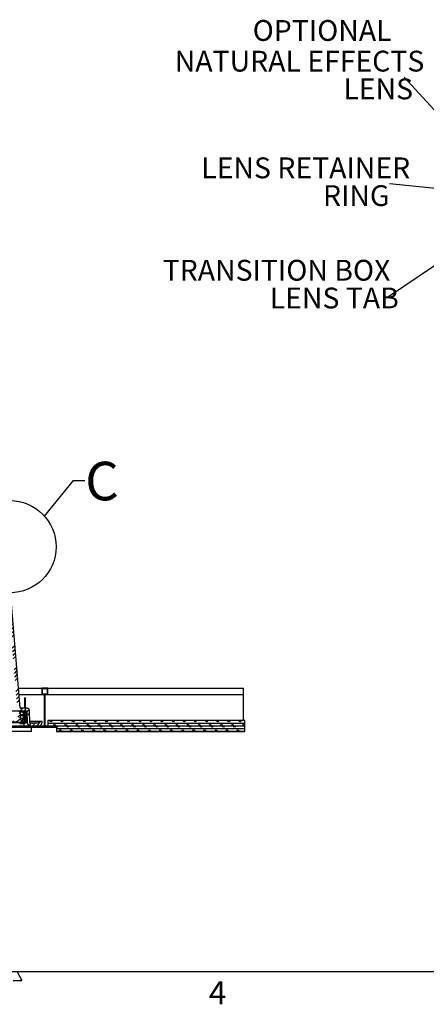
# Model space of a CAD drawing. Extents: x 9 to 162, y 6 to 104.
# Drawn here: x 85 to 103, y 6 to 51 of the extents above; entities that cross this region are included whole.
import ezdxf

# ---------------------------------------------------------------- set-up
doc = ezdxf.new("R2010")
doc.units = 0
doc.header["$LTSCALE"] = 10
doc.header["$MEASUREMENT"] = 0
doc.linetypes.add('SLD-SOLID', pattern=[0])
doc.layers.get('0').update_dxf_attribs({"linetype": 'CONTINUOUS'})
doc.layers.add('SLD-0', color=7, linetype='SLD-SOLID')
doc.styles.add('SLDTEXTSTYLE0', font='GOTHICB.TTF', dxfattribs={"width": 0.913})
doc.styles.add('SLDTEXTSTYLE1', font='GOTHIC.TTF', dxfattribs={"width": 0.913})
doc.styles.get("Standard").update_dxf_attribs({"font": 'GOTHIC.TTF'})

# ---------------------------------------------------------------- blocks, each defined once
blk = doc.blocks.new('SW_NOTE_28')
at = {"layer": 'SLD-0', "char_height": 9.375, "attachment_point": 1, "style": 'SLDTEXTSTYLE1'}
for s, insert in [('TRANSITION BOX ', (-101.52, 16.71)), ('LENS TAB', (-53.37, 4.21))]:
    blk.add_mtext(s, dxfattribs=dict(at, insert=insert))
blk = doc.blocks.new('SW_NOTE_29')
at = {"layer": 'SLD-0', "char_height": 9.375, "attachment_point": 1, "style": 'SLDTEXTSTYLE1'}
for s, insert in [('NATURAL EFFECTS', (-103.22, 11.83)), ('LENS', (-27.39, -0.67))]:
    blk.add_mtext(s, dxfattribs=dict(at, insert=insert))
blk = doc.blocks.new('SW_NOTE_30')
at = {"layer": 'SLD-0', "char_height": 9.375, "attachment_point": 1, "style": 'SLDTEXTSTYLE1'}
for s, insert in [('LENS RETAINER', (-84.6, 11.83)), ('RING', (-29.85, -0.67))]:
    blk.add_mtext(s, dxfattribs=dict(at, insert=insert))

msp = doc.modelspace()

# ---------------------------------------------------------------- hatches: boundary and pattern name
at = {"linetype": 'CONTINUOUS'}
h = msp.add_hatch(dxfattribs=at)
h.set_pattern_fill('ANSI34', style=0)
edge = h.paths.add_edge_path(flags=0)
edge.add_spline(control_points=[(84.541, 26.491), (84.512, 26.908), (84.483, 27.324), (84.454, 27.741)], knot_values=[0, 0, 0, 0, 0.031828, 0.031828, 0.031828, 0.031828], weights=[1, 1, 1, 1], degree=3, periodic=0)
edge.add_line((84.454, 27.741), (84.253, 27.741))
edge.add_line((84.253, 27.741), (84.259, 27.033))
edge.add_line((84.259, 27.033), (84.358, 27.033))
edge.add_spline(control_points=[(84.358, 27.033), (84.371, 26.846), (84.384, 26.66), (84.397, 26.473)], knot_values=[0, 0, 0, 0, 0.014259, 0.014259, 0.014259, 0.014259], weights=[1, 1, 1, 1], degree=3, periodic=0)
edge.add_spline(control_points=[(84.397, 26.473), (84.431, 26.429), (84.465, 26.385), (84.499, 26.341)], knot_values=[0.083287, 0.083287, 0.083287, 0.083287, 0.087521, 0.087521, 0.087521, 0.087521], weights=[1, 1, 1, 1], degree=3, periodic=0)
edge.add_line((84.499, 26.341), (85.064, 19.474))
edge.add_arc((85.126, 19.479), 0.0625, 184.7, 270)
edge.add_line((85.126, 19.416), (85.452, 19.416))
edge.add_arc((85.452, 19.385), 0.031, 2, 90, ccw=False)
edge.add_line((85.482, 19.386), (85.499, 18.907))
edge.add_arc((85.671, 18.913), 0.172, 182, 270)
edge.add_line((85.671, 18.741), (85.999, 18.741))
edge.add_arc((85.999, 18.913), 0.172, 270, 360)
edge.add_line((86.171, 18.913), (86.171, 18.946))
edge.add_line((86.171, 18.946), (86.046, 18.946))
edge.add_line((86.046, 18.946), (86.046, 18.886))
edge.add_arc((86.026, 18.886), 0.02, 270, 360, ccw=False)
edge.add_line((86.026, 18.866), (85.819, 18.866))
edge.add_line((85.819, 18.866), (85.819, 18.876))
edge.add_line((85.819, 18.876), (85.806, 18.876))
edge.add_line((85.806, 18.876), (85.806, 18.866))
edge.add_line((85.806, 18.866), (85.763, 18.866))
edge.add_line((85.763, 18.866), (85.763, 18.876))
edge.add_line((85.763, 18.876), (85.737, 18.876))
edge.add_line((85.737, 18.876), (85.737, 18.866))
edge.add_line((85.737, 18.866), (85.645, 18.866))
edge.add_arc((85.645, 18.886), 0.02, 182, 270, ccw=False)
edge.add_line((85.625, 18.885), (85.606, 19.445))
edge.add_arc((85.506, 19.441), 0.1, 2, 90)
edge.add_line((85.506, 19.541), (85.202, 19.541))
edge.add_arc((85.202, 19.561), 0.02, 184.7, 270, ccw=False)
edge.add_line((85.182, 19.56), (84.621, 26.388))
edge.add_line((84.621, 26.388), (84.621, 26.388))
edge.add_spline(control_points=[(84.621, 26.388), (84.594, 26.423), (84.568, 26.457), (84.541, 26.491)], knot_values=[0.047027, 0.047027, 0.047027, 0.047027, 0.050325, 0.050325, 0.050325, 0.050325], weights=[1, 1, 1, 1], degree=3, periodic=0)
h = msp.add_hatch(dxfattribs=at)
h.set_pattern_fill('ANSI31', style=0)
h.paths.add_polyline_path([(85.823, 18.741), (85.823, 18.696), (86.768, 18.696), (86.768, 18.741), (86.318, 18.741), (86.318, 20.156), (86.431, 20.156), (86.431, 20.446), (86.161, 20.446), (86.161, 20.156), (86.273, 20.156), (86.273, 18.741)], flags=0)
h.paths.add_polyline_path([(86.303, 20.171), (86.303, 18.726), (86.753, 18.726), (86.753, 18.711), (85.838, 18.711), (85.838, 18.726), (86.288, 18.726), (86.288, 20.171), (86.176, 20.171), (86.176, 20.431), (86.416, 20.431), (86.416, 20.171)], flags=0)
h = msp.add_hatch(dxfattribs=at)
h.set_pattern_fill('ANSI38', style=0)
edge = h.paths.add_edge_path(flags=0)
edge.add_arc((85.028, 19.017), 0.025, 49.1046, 180)
edge.add_line((85.003, 19.017), (85.003, 18.974))
edge.add_line((85.003, 18.974), (84.775, 18.974))
edge.add_arc((84.775, 18.964), 0.01, 90, 180)
edge.add_line((84.765, 18.964), (84.765, 18.921))
edge.add_arc((84.775, 18.921), 0.01, 180, 270)
edge.add_line((84.775, 18.911), (85.38, 18.911))
edge.add_arc((85.38, 18.921), 0.01, 270, 360)
edge.add_line((85.39, 18.921), (85.39, 19.38))
edge.add_arc((85.359, 19.38), 0.0315, 360, 540)
edge.add_line((85.327, 19.38), (85.327, 19.259))
edge.add_arc((85.202, 19.259), 0.125, 341.4729, 360, ccw=False)
edge.add_arc((85.422, 19.185), 0.107, 161.4729, 207.4557)
edge.add_line((85.327, 19.136), (85.327, 19.041))
edge.add_arc((85.297, 19.041), 0.03, 270, 360, ccw=False)
edge.add_line((85.297, 19.011), (85.232, 19.011))
edge.add_arc((85.232, 19.041), 0.03, 180, 270, ccw=False)
edge.add_line((85.202, 19.041), (85.202, 19.38))
edge.add_arc((85.171, 19.38), 0.0315, 0, 180)
edge.add_line((85.139, 19.38), (85.139, 19.294))
edge.add_arc((85.029, 19.294), 0.11, 284.4775, 360, ccw=False)
edge.add_arc((85.084, 19.081), 0.11, 104.4775, 130.8785)
edge.add_arc((85.028, 19.145), 0.025, 130.8785, 308.2661)
edge.add_arc((85.084, 19.081), 0.06, -130.8954, 131.9676, ccw=False)
h = msp.add_hatch(dxfattribs=at)
h.set_pattern_fill('ANSI31', style=0)
edge = h.paths.add_edge_path(flags=0)
edge.add_line((85.42, 18.898), (85.42, 19.193))
edge.add_line((85.42, 19.193), (85.39, 19.193))
edge.add_line((85.39, 19.193), (85.39, 18.898))
edge.add_ellipse((85.375, 18.898), major_axis=(0, -0.015), ratio=0.999976, start_angle=0, end_angle=90, ccw=False)
edge.add_line((85.375, 18.883), (85.179, 18.883))
edge.add_line((85.179, 18.883), (85.179, 18.853))
edge.add_line((85.179, 18.853), (85.375, 18.853))
edge.add_ellipse((85.375, 18.898), major_axis=(0, -0.045), ratio=0.999976, start_angle=0, end_angle=90)
h = msp.add_hatch(dxfattribs=at)
h.set_pattern_fill('CORK', style=0)
h.set_pattern_definition([(0, (0, 0), (0, 0.125), []), (135, (0.0625, -0.0625), (-0.25, -0.25), [0.1767767, -0.1767767]), (135, (0.09375, -0.0625), (-0.25, -0.25), [0.1767767, -0.1767767]), (135, (0.125, -0.0625), (-0.25, -0.25), [0.1767767, -0.1767767])])
h.paths.add_polyline_path([(86.828, 18.491), (95.296, 18.491), (95.296, 18.991), (86.431, 18.991), (86.431, 18.741), (86.828, 18.741)], flags=0)

# ---------------------------------------------------------------- linework, layer by layer
at = {"layer": 'SLD-0', "color": 7, "linetype": 'SLD-SOLID'}
for p, q in [((105.923, 44.166), (102.462, 47.967)), ((108.204, 42.5), (101.792, 43.162)), ((105.959, 40.912), (101.749, 38.063)), ((86.28, 28.195), (87.591, 29.8)), ((87.591, 29.8), (88.091, 29.8)), ((85.182, 19.56), (84.621, 26.387)), ((85.109, 20.446), (86.161, 20.446)), ((86.161, 20.446), (86.161, 20.156)), ((86.431, 20.446), (86.161, 20.446)), ((86.416, 20.431), (86.176, 20.431)), ((86.176, 20.431), (86.176, 20.171)), ((86.416, 20.171), (86.416, 20.431)), ((86.431, 20.156), (86.431, 20.446)), ((86.431, 20.446), (95.234, 20.446)), ((95.234, 20.156), (95.234, 20.446)), ((85.133, 20.156), (86.161, 20.156)), ((85.42, 20.015), (85.39, 20.015)), ((85.39, 19.763), (85.39, 20.015)), ((85.42, 19.763), (85.42, 20.015)), ((86.161, 20.156), (86.273, 20.156)), ((86.176, 20.171), (86.288, 20.171)), ((86.273, 20.156), (86.273, 18.741)), ((86.288, 20.171), (86.288, 18.726)), ((86.288, 20.156), (86.303, 20.156)), ((86.303, 18.726), (86.303, 20.171)), ((86.303, 20.171), (86.416, 20.171)), ((86.318, 20.156), (86.431, 20.156)), ((86.318, 18.741), (86.318, 20.156)), ((86.431, 20.156), (95.234, 20.156)), ((95.234, 18.991), (95.234, 20.156)), ((85.506, 19.541), (85.202, 19.541)), ((85.39, 19.563), (85.39, 19.763)), ((85.39, 19.763), (85.42, 19.763)), ((85.39, 19.541), (85.39, 19.563)), ((85.39, 19.563), (85.42, 19.563)), ((85.42, 19.563), (85.42, 19.763)), ((85.42, 19.541), (85.42, 19.563)), ((85.171, 19.411), (63.297, 19.411)), ((85.452, 19.416), (85.126, 19.416)), ((85.359, 19.411), (85.171, 19.411)), ((85.202, 19.041), (85.202, 19.38)), ((85.202, 19.38), (85.327, 19.38)), ((85.202, 19.259), (85.327, 19.259)), ((85.202, 19.219), (85.321, 19.219)), ((85.318, 19.211), (85.202, 19.211)), ((85.202, 19.091), (85.327, 19.091)), ((85.309, 19.091), (85.309, 19.014)), ((85.327, 19.38), (85.327, 19.259)), ((85.327, 19.136), (85.327, 19.041)), ((85.358, 19.416), (85.358, 19.411)), ((85.39, 18.921), (85.39, 19.38)), ((85.39, 19.324), (85.42, 19.324)), ((85.42, 19.193), (85.39, 19.193)), ((85.39, 19.193), (85.39, 18.898)), ((85.42, 19.324), (85.42, 19.416)), ((85.42, 19.193), (85.42, 19.324)), ((85.42, 19.193), (85.42, 18.898)), ((85.499, 18.907), (85.482, 19.386)), ((85.625, 18.885), (85.606, 19.445)), ((62.644, 18.696), (85.823, 18.696)), ((85.374, 18.741), (63.093, 18.741)), ((74.457, 18.907), (85.374, 18.907)), ((84.775, 18.911), (85.38, 18.911)), ((85.179, 18.884), (85.179, 18.883)), ((85.179, 18.883), (85.179, 18.853)), ((85.375, 18.883), (85.179, 18.883)), ((85.375, 18.853), (85.179, 18.853)), ((85.375, 18.884), (85.199, 18.884)), ((85.224, 19.012), (85.305, 19.012)), ((85.297, 19.011), (85.232, 19.011)), ((85.374, 18.911), (85.374, 18.907)), ((85.374, 18.884), (85.374, 18.907)), ((85.374, 18.741), (85.374, 18.853)), ((85.671, 18.741), (85.374, 18.741)), ((85.375, 18.884), (85.375, 18.883)), ((86.026, 18.946), (85.623, 18.946)), ((85.625, 18.886), (86.026, 18.886)), ((85.737, 18.866), (85.645, 18.866)), ((85.999, 18.741), (85.671, 18.741)), ((85.701, 18.491), (85.701, 18.696)), ((85.73, 18.876), (85.73, 18.866)), ((85.734, 18.876), (85.734, 18.866)), ((85.737, 18.876), (85.734, 18.876)), ((85.737, 18.866), (85.737, 18.876)), ((85.737, 18.876), (85.763, 18.876)), ((85.763, 18.876), (85.763, 18.866)), ((85.806, 18.876), (85.763, 18.876)), ((85.806, 18.866), (85.763, 18.866)), ((85.806, 18.866), (85.806, 18.876)), ((85.806, 18.876), (85.819, 18.876)), ((85.819, 18.876), (85.819, 18.866)), ((85.859, 18.876), (85.819, 18.876)), ((86.026, 18.866), (85.819, 18.866)), ((85.823, 18.741), (85.823, 18.696)), ((86.273, 18.741), (85.823, 18.741)), ((85.823, 18.696), (86.768, 18.696)), ((86.288, 18.726), (85.838, 18.726)), ((85.838, 18.726), (85.838, 18.711)), ((85.838, 18.711), (86.753, 18.711)), ((85.859, 18.876), (85.859, 18.866)), ((85.871, 18.876), (85.861, 18.876)), ((85.862, 18.876), (85.862, 18.866)), ((85.871, 18.876), (85.871, 18.866)), ((85.875, 18.876), (85.871, 18.876)), ((85.875, 18.876), (85.875, 18.866)), ((86.026, 18.946), (86.046, 18.946)), ((86.026, 18.886), (86.026, 18.946)), ((86.026, 18.886), (86.026, 18.866)), ((86.046, 18.886), (86.026, 18.886)), ((86.046, 18.946), (86.046, 18.886)), ((86.171, 18.946), (86.046, 18.946)), ((86.171, 18.913), (86.171, 18.946)), ((86.288, 18.741), (86.303, 18.741)), ((86.753, 18.726), (86.303, 18.726)), ((86.768, 18.741), (86.318, 18.741)), ((86.431, 18.991), (86.431, 18.741)), ((95.296, 18.991), (86.431, 18.991)), ((86.828, 18.741), (86.431, 18.741)), ((86.753, 18.711), (86.753, 18.726)), ((86.768, 18.696), (86.768, 18.741)), ((86.768, 18.696), (86.828, 18.696)), ((86.828, 18.741), (86.828, 18.491)), ((95.296, 18.491), (95.296, 18.991)), ((85.701, 18.491), (62.766, 18.491)), ((95.296, 18.491), (86.828, 18.491)), ((159.31, 7.671), (10.81, 7.671)), ((85.06, 7.671), (85.258, 7.286)), ((84.871, 7.286), (85.258, 7.286))]:
    msp.add_line(p, q, dxfattribs=at)
at = {"layer": 'SLD-0'}
for p, q in [((85.182, 19.56), (84.621, 26.388)), ((86.431, 20.446), (86.161, 20.446)), ((86.161, 20.446), (86.161, 20.156)), ((86.176, 20.171), (86.176, 20.431)), ((86.176, 20.431), (86.416, 20.431)), ((86.416, 20.431), (86.416, 20.171)), ((86.431, 20.156), (86.431, 20.446)), ((86.161, 20.156), (86.273, 20.156)), ((86.288, 20.171), (86.176, 20.171)), ((86.273, 20.156), (86.273, 18.741)), ((86.288, 18.726), (86.288, 20.171)), ((86.416, 20.171), (86.303, 20.171)), ((86.303, 20.171), (86.303, 18.726)), ((86.318, 18.741), (86.318, 20.156)), ((86.318, 20.156), (86.431, 20.156)), ((85.506, 19.541), (85.202, 19.541)), ((85.126, 19.416), (85.452, 19.416)), ((85.202, 19.041), (85.202, 19.38)), ((85.327, 19.38), (85.327, 19.259)), ((85.327, 19.136), (85.327, 19.041)), ((85.39, 18.921), (85.39, 19.38)), ((85.42, 19.193), (85.39, 19.193)), ((85.39, 19.193), (85.39, 18.898)), ((85.42, 18.898), (85.42, 19.193)), ((85.482, 19.386), (85.499, 18.907)), ((85.625, 18.885), (85.606, 19.445)), ((84.775, 18.911), (85.38, 18.911)), ((85.375, 18.883), (85.179, 18.883)), ((85.179, 18.883), (85.179, 18.853)), ((85.179, 18.853), (85.375, 18.853)), ((85.297, 19.011), (85.232, 19.011)), ((85.737, 18.866), (85.645, 18.866)), ((85.671, 18.741), (85.999, 18.741)), ((85.763, 18.876), (85.737, 18.876)), ((85.737, 18.876), (85.737, 18.866)), ((85.763, 18.866), (85.763, 18.876)), ((85.806, 18.866), (85.763, 18.866)), ((85.819, 18.876), (85.806, 18.876)), ((85.806, 18.876), (85.806, 18.866)), ((85.819, 18.866), (85.819, 18.876)), ((86.026, 18.866), (85.819, 18.866)), ((86.273, 18.741), (85.823, 18.741)), ((85.823, 18.741), (85.823, 18.696)), ((85.823, 18.696), (86.768, 18.696)), ((85.838, 18.711), (85.838, 18.726)), ((85.838, 18.726), (86.288, 18.726)), ((86.753, 18.711), (85.838, 18.711)), ((86.171, 18.946), (86.046, 18.946)), ((86.046, 18.946), (86.046, 18.886)), ((86.171, 18.913), (86.171, 18.946)), ((86.303, 18.726), (86.753, 18.726)), ((86.768, 18.741), (86.318, 18.741)), ((95.296, 18.991), (86.431, 18.991)), ((86.431, 18.991), (86.431, 18.741)), ((86.431, 18.741), (86.828, 18.741)), ((86.753, 18.726), (86.753, 18.711)), ((86.768, 18.696), (86.768, 18.741)), ((86.828, 18.741), (86.828, 18.491)), ((95.296, 18.491), (95.296, 18.991)), ((86.828, 18.491), (95.296, 18.491))]:
    msp.add_line(p, q, dxfattribs=at)
at = {"layer": 'SLD-0', "color": 7, "linetype": 'SLD-SOLID'}
msp.add_circle((84.725, 26.816), 2.078, dxfattribs=at)
at = {"layer": 'SLD-0'}
for centre, radius, start, end in [((85.202, 19.561), 0.02, 184.7, 270), ((85.506, 19.441), 0.1, 2, 90), ((85.171, 19.38), 0.0315, 0, 180), ((85.422, 19.185), 0.107, 161.4729, 207.4557), ((85.202, 19.259), 0.125, 341.4729, 0), ((85.359, 19.38), 0.0315, 360, 180), ((85.452, 19.385), 0.031, 2, 90), ((85.232, 19.041), 0.03, 180, 270), ((85.297, 19.041), 0.03, 270, 0), ((85.38, 18.921), 0.01, 270, 0), ((85.671, 18.913), 0.172, 182, 270), ((85.645, 18.886), 0.02, 182, 270), ((85.999, 18.913), 0.172, 270, 360), ((86.026, 18.886), 0.02, 270, 0)]:
    msp.add_arc(centre, radius, start, end, dxfattribs=at)
at = {"layer": 'SLD-0', "color": 7, "linetype": 'SLD-SOLID'}
for centre, radius, start, end in [((85.202, 19.561), 0.02, 184.7, 270), ((85.506, 19.441), 0.1, 2, 90), ((85.171, 19.38), 0.0315, 0, 180), ((85.422, 19.185), 0.107, 161.4729, 207.4557), ((85.202, 19.259), 0.125, 341.4729, 0), ((85.359, 19.38), 0.0315, 360, 180), ((85.452, 19.385), 0.031, 2, 90), ((85.194, 18.162), 0.722, 89.6032, 91.1903), ((85.232, 19.041), 0.03, 180, 270), ((85.297, 19.041), 0.03, 270, 0), ((85.375, 18.899), 0.015, 270.0014, 359.9938), ((85.375, 18.898), 0.015, 270, 0), ((85.38, 18.921), 0.01, 270, 0), ((85.671, 18.913), 0.172, 182, 270), ((85.645, 18.886), 0.02, 182, 270), ((85.999, 18.913), 0.172, 270, 360), ((86.026, 18.886), 0.02, 270, 0)]:
    msp.add_arc(centre, radius, start, end, dxfattribs=at)
for centre, major_axis, ratio, start_param, end_param in [((85.357, 19.385), (0.125, 0.001), 0.008644, 0.000227, 1.045962), ((85.374, 18.913), (0.125, -0.006), 0.047664, 4.717571, 4.844017), ((85.375, 18.898), (0, -0.045), 0.999976, 0, 1.570796), ((85.374, 18.913), (0.125, -0.006), 0.047664, 5.091998, 6.287149)]:
    msp.add_ellipse(centre, major_axis=major_axis, ratio=ratio, start_param=start_param, end_param=end_param, dxfattribs=at)
at = {"layer": 'SLD-0'}
for major_axis in [(0, -0.015), (0, -0.045)]:
    msp.add_ellipse((85.375, 18.898), major_axis=major_axis, ratio=0.999976, start_param=0, end_param=1.570796, dxfattribs=at)

# ---------------------------------------------------------------- block references
at = {"color": 7, "linetype": 'CONTINUOUS', "xscale": 0.1, "yscale": 0.1, "zscale": 0.1}
for name, p in [('SW_NOTE_29', (102.462, 47.967)), ('SW_NOTE_30', (101.792, 43.162)), ('SW_NOTE_28', (101.749, 38.063))]:
    msp.add_blockref(name, p, dxfattribs=at)

# ---------------------------------------------------------------- texts
at = {"insert": (95.646, 50.531), "char_height": 0.9375, "width": 6.635, "attachment_point": 1}
msp.add_mtext('OPTIONAL', dxfattribs=at)
at = {"layer": 'SLD-0', "color": 7, "attachment_point": 1}
for s, insert, char_height, style in [('C', (88.11, 30.641), 1.736, 'SLDTEXTSTYLE0'), ('4', (93.671, 7.254), 1.042, 'SLDTEXTSTYLE1'), ('4', (93.671, 7.254), 1.042, 'SLDTEXTSTYLE1')]:
    msp.add_mtext(s, dxfattribs=dict(at, insert=insert, char_height=char_height, style=style))

doc.saveas('drawing.dxf')
